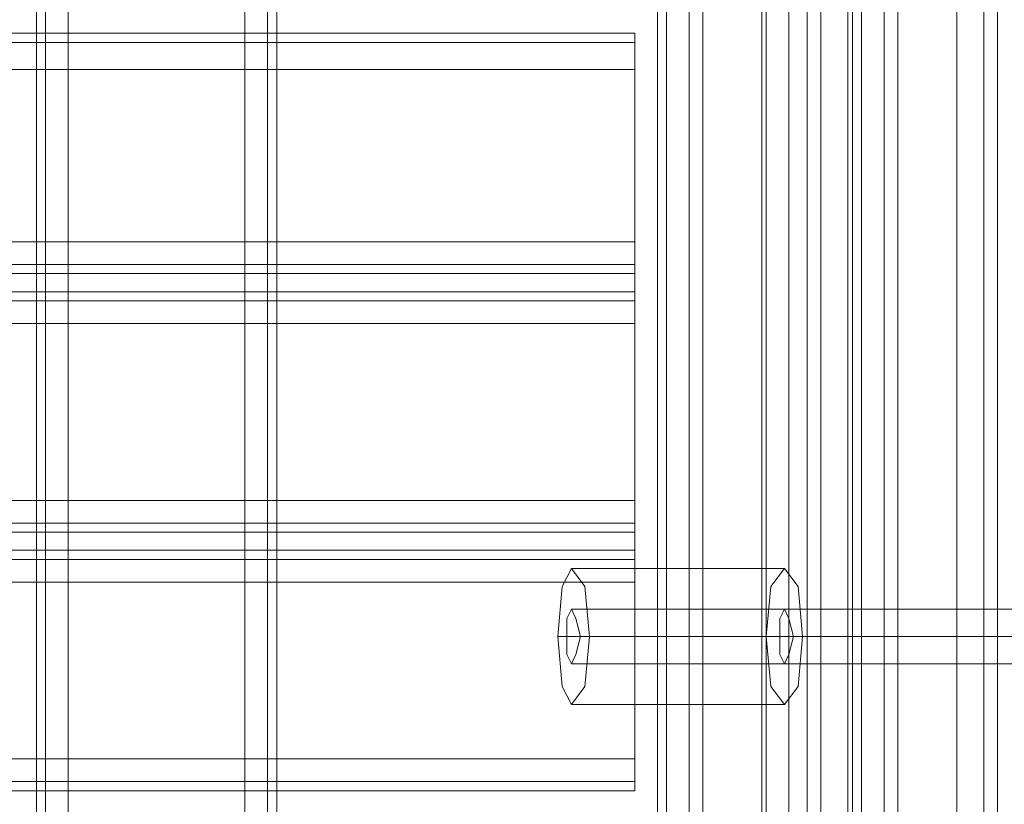
# Model space of a CAD drawing. Units: millimetres. Extents: x -2196 to 8564, y -5658 to 5533.
# Drawn here: x 808 to 986, y 105 to 247 of the extents above; entities that cross this region are included whole.
import ezdxf

# ---------------------------------------------------------------- set-up
doc = ezdxf.new("R2010")
doc.units = ezdxf.units.MM

# ---------------------------------------------------------------- blocks, each defined once
blk = doc.blocks.new('WMF0')
at = {"color": 30, "lineweight": 0}
for points in [[(5854.914, -4532.165), (5854.914, -5001.686)], [(5854.914, -4532.165), (5854.914, -5001.686)], [(5854.914, -4532.165), (5854.914, -5001.686)], [(5854.914, -4532.165), (5854.914, -5001.686)], [(5854.914, -4532.165), (5854.914, -5001.686)], [(5854.914, -4532.165), (5854.914, -5001.686)], [(5856.957, -5001.686), (5856.957, -4532.165)], [(5856.957, -5001.686), (5856.957, -4532.165)], [(5856.957, -5001.686), (5856.957, -4532.165)], [(5856.957, -4532.165), (5856.957, -5001.686)], [(5856.957, -4532.165), (5872.894, -4532.165), (5872.894, -5001.686), (5856.957, -5001.686)], [(5856.957, -5001.686), (5856.957, -4532.165)], [(5856.957, -5001.686), (5856.957, -4532.165)], [(5856.957, -5001.686), (5856.957, -4532.165)], [(5856.957, -5001.686), (5856.957, -4532.165)], [(5856.957, -5001.686), (5856.957, -4532.165)], [(5856.957, -4532.165), (5856.957, -5001.686)], [(5856.957, -4532.165), (5872.894, -4532.165), (5872.894, -5001.686), (5856.957, -5001.686)], [(5872.894, -5001.686), (5872.894, -4532.165)], [(5872.894, -5001.686), (5872.894, -4532.165)], [(5872.894, -4532.165), (5872.894, -5001.686)], [(5872.894, -5001.686), (5872.894, -4532.165)], [(5872.894, -4532.165), (5872.894, -5001.686)], [(5872.894, -5001.686), (5872.894, -4532.165)], [(5872.894, -5001.686), (5872.894, -4532.165)], [(5872.894, -4532.165), (5872.894, -5001.686)], [(5874.937, -4532.165), (5874.937, -5001.686)], [(5874.937, -4532.165), (5874.937, -5001.686)], [(5874.937, -4532.165), (5874.937, -5001.686)], [(5874.937, -5001.686), (5874.937, -4532.165)], [(5874.937, -4532.165), (5874.937, -5001.686)], [(5874.937, -4532.165), (5874.937, -5001.686)], [(5875.755, -4532.165), (5875.755, -5001.686)], [(5875.755, -4532.165), (5875.755, -5001.686)], [(5875.755, -4532.165), (5875.755, -5001.686)], [(5875.755, -4532.165), (5875.755, -5001.686)], [(5875.755, -4532.165), (5875.755, -5001.686)], [(5875.755, -4532.165), (5875.755, -5001.686)], [(5875.755, -4532.165), (5875.755, -5001.686)], [(5875.755, -4532.165), (5875.755, -5001.686)], [(5875.755, -4532.165), (5875.755, -5001.686)], [(5875.755, -4532.165), (5875.755, -5001.686)], [(5912.94, -4969.403), (5920.704, -4969.403), (5920.704, -4989.427), (5928.469, -4989.427), (5928.469, -4544.424), (5920.704, -4544.424), (5920.704, -4564.447), (5912.94, -4564.447)], [(5920.704, -4969.403), (5912.94, -4969.403), (5912.94, -4564.447), (5920.704, -4564.447), (5920.704, -4544.424), (5928.469, -4544.424)], [(5927.651, -4989.427), (5927.651, -4544.424)], [(5928.469, -4989.427), (5928.469, -4544.424)], [(5928.469, -4989.427), (5928.469, -4544.424)], [(5928.469, -4989.427), (5928.469, -4544.424)], [(5930.512, -4989.427), (5930.512, -4544.424)], [(5930.512, -4544.424), (5930.512, -4989.427)], [(5931.738, -4989.427), (5931.738, -4544.424)], [(5931.738, -4989.427), (5931.738, -4544.424)], [(5931.738, -4989.427), (5931.738, -4544.424)], [(5931.738, -4989.427), (5931.738, -4544.424)], [(5854.097, -4554.64), (5854.097, -4979.619)], [(5854.097, -4554.64), (5854.097, -4979.619)], [(5854.097, -4554.64), (5854.097, -4979.619)], [(5854.097, -4554.64), (5854.097, -4979.619)], [(5854.097, -4554.64), (5854.097, -4979.619)], [(5854.097, -4554.64), (5854.097, -4979.619)], [(5854.097, -4554.64), (5854.097, -4979.619)], [(5854.097, -4554.64), (5854.097, -4979.619)], [(5854.097, -4554.64), (5854.097, -4979.619)], [(5854.097, -4554.64), (5854.097, -4979.619)], [(5910.08, -4969.403), (5910.08, -4564.447)], [(5910.08, -4969.403), (5910.08, -4564.447)], [(5910.08, -4969.403), (5910.08, -4564.447)], [(5910.08, -4969.403), (5910.08, -4564.447)], [(5910.897, -4969.403), (5910.897, -4564.447)], [(5910.897, -4564.447), (5910.897, -4969.403)], [(5912.94, -4969.403), (5912.94, -4564.447)], [(5912.94, -4969.403), (5912.94, -4564.447)], [(5912.94, -4969.403), (5912.94, -4564.447)], [(5914.166, -4969.403), (5914.166, -4564.447)], [(5940.728, -4567.307), (5940.728, -4966.952)], [(5939.502, -4568.124), (5919.887, -4568.124), (5919.887, -4966.134)], [(5919.887, -4568.124), (5924.791, -4568.124), (5924.791, -4966.134)], [(5919.887, -4966.134), (5939.502, -4966.134), (5939.502, -4568.124)], [(5919.479, -4570.168), (5919.479, -4964.091)], [(5919.479, -4964.091), (5923.565, -4964.091), (5923.565, -4570.168)], [(5937.05, -4964.091), (5921.93, -4964.091), (5921.93, -4570.168)], [(5927.243, -4570.168), (5927.243, -4964.091)], [(5937.05, -4570.168), (5937.05, -4964.091)], [(5908.037, -4862.75), (5438.924, -4862.75)], [(5908.037, -4862.75), (5438.924, -4862.75)], [(5908.037, -4866.019), (5908.037, -4863.567), (5908.037, -4862.75)], [(5908.037, -4862.75), (5908.037, -4863.567), (5908.037, -4866.019)], [(5908.037, -4863.567), (5438.924, -4863.567)], [(5908.037, -4863.567), (5438.924, -4863.567)], [(5908.037, -4866.019), (5438.924, -4866.019)], [(5908.037, -4866.019), (5908.037, -4881.547), (5438.924, -4881.547), (5438.924, -4866.019)], [(5908.037, -4884.408), (5908.037, -4883.59), (5908.037, -4881.547)], [(5908.037, -4881.547), (5908.037, -4883.59), (5908.037, -4884.408)], [(5908.037, -4883.59), (5438.924, -4883.59)], [(5908.037, -4883.59), (5438.924, -4883.59)], [(5908.037, -4886.042), (5908.037, -4884.408), (5438.924, -4884.408), (5438.924, -4886.042)], [(5438.924, -4884.408), (5908.037, -4884.408)], [(5908.037, -4884.408), (5908.037, -4886.042), (5438.924, -4886.042), (5438.924, -4884.408)], [(5438.924, -4886.042), (5908.037, -4886.042)], [(5908.037, -4888.902), (5908.037, -4886.859), (5908.037, -4886.042)], [(5908.037, -4886.042), (5908.037, -4886.859), (5908.037, -4888.902)], [(5908.037, -4886.859), (5438.924, -4886.859)], [(5908.037, -4886.859), (5438.924, -4886.859)], [(5908.037, -4907.7), (5908.037, -4906.882), (5908.037, -4904.839)], [(5908.037, -4904.839), (5908.037, -4906.882), (5908.037, -4907.7)], [(5908.037, -4906.882), (5438.924, -4906.882)], [(5908.037, -4906.882), (5438.924, -4906.882)], [(5908.037, -4909.334), (5908.037, -4907.7), (5438.924, -4907.7), (5438.924, -4909.334)], [(5438.924, -4907.7), (5908.037, -4907.7)], [(5908.037, -4907.7), (5908.037, -4909.334), (5438.924, -4909.334), (5438.924, -4907.7)], [(5438.924, -4909.334), (5908.037, -4909.334)], [(5908.037, -4912.195), (5908.037, -4910.151), (5908.037, -4909.334)], [(5908.037, -4909.334), (5908.037, -4910.151), (5908.037, -4912.195)], [(5908.037, -4910.151), (5438.924, -4910.151)], [(5908.037, -4910.151), (5438.924, -4910.151)], [(5908.037, -4928.131), (5908.037, -4912.195), (5438.924, -4912.195), (5438.924, -4928.131)], [(5921.522, -4914.646), (5987.721, -4914.646)], [(5921.113, -4917.098), (5986.903, -4917.098)], [(5922.339, -4917.098), (5988.129, -4917.098)], [(5921.522, -4919.55), (5987.721, -4919.55)], [(5908.037, -4928.131), (5438.924, -4928.131)], [(5908.037, -4930.992), (5908.037, -4930.175), (5908.037, -4928.131)], [(5908.037, -4928.131), (5908.037, -4930.175), (5908.037, -4930.992)], [(5908.037, -4930.175), (5438.924, -4930.175)], [(5908.037, -4930.175), (5438.924, -4930.175)], [(5908.037, -4930.992), (5438.924, -4930.992)], [(5908.037, -4930.992), (5438.924, -4930.992)]]:
    blk.add_lwpolyline(points, dxfattribs=at)
for points in [[(5854.914, -4532.165), (5854.914, -5001.686), (5854.914, -4532.165)], [(5854.914, -4532.165), (5854.914, -5001.686), (5854.914, -4532.165)], [(5874.937, -4532.165), (5874.937, -5001.686), (5874.937, -4532.165)], [(5874.937, -4532.165), (5874.937, -5001.686), (5874.937, -4532.165)], [(5930.512, -4989.427), (5930.512, -4544.424), (5930.512, -4989.427)], [(5910.897, -4969.403), (5910.897, -4564.447), (5910.897, -4969.403)], [(5908.037, -4881.547), (5908.037, -4866.019), (5438.924, -4866.019), (5438.924, -4881.547), (5908.037, -4881.547)], [(5908.037, -4904.839), (5908.037, -4888.902), (5438.924, -4888.902), (5438.924, -4904.839), (5908.037, -4904.839)], [(5908.037, -4888.902), (5908.037, -4904.839), (5438.924, -4904.839), (5438.924, -4888.902), (5908.037, -4888.902)], [(5908.037, -4912.195), (5908.037, -4928.131), (5438.924, -4928.131), (5438.924, -4912.195), (5908.037, -4912.195)], [(5921.522, -4914.646), (5921.93, -4915.464), (5922.339, -4917.098), (5921.93, -4918.733), (5921.522, -4919.55), (5921.113, -4918.733), (5921.113, -4917.098), (5921.113, -4915.464), (5921.522, -4914.646)]]:
    blk.add_lwpolyline(points, close=True, dxfattribs=at)
at = {"color": 27, "lineweight": 0}
for points in [[(5902.316, -4910.969), (5903.542, -4912.603), (5903.95, -4917.098), (5903.542, -4921.593), (5902.316, -4923.228), (5901.499, -4921.593), (5901.09, -4917.098), (5901.499, -4912.603), (5902.316, -4910.969)], [(5921.522, -4910.969), (5922.748, -4912.603), (5923.156, -4917.098), (5922.748, -4921.593), (5921.522, -4923.228), (5920.296, -4921.593), (5919.887, -4917.098), (5920.296, -4912.603), (5921.522, -4910.969)], [(5902.316, -4919.55), (5902.725, -4918.733), (5903.133, -4917.098), (5902.725, -4915.464), (5902.316, -4914.646), (5901.907, -4915.464), (5901.907, -4917.098), (5901.907, -4918.733), (5902.316, -4919.55)], [(5921.522, -4919.55), (5921.93, -4918.733), (5922.339, -4917.098), (5921.93, -4915.464), (5921.522, -4914.646), (5921.113, -4915.464), (5921.113, -4917.098), (5921.113, -4918.733), (5921.522, -4919.55)]]:
    blk.add_lwpolyline(points, close=True, dxfattribs=at)
for points in [[(5902.316, -4910.969), (5921.522, -4910.969)], [(5902.316, -4914.646), (5921.522, -4914.646)], [(5901.09, -4917.098), (5919.887, -4917.098)], [(5901.907, -4917.098), (5921.113, -4917.098)], [(5903.133, -4917.098), (5922.339, -4917.098)], [(5903.95, -4917.098), (5923.156, -4917.098)], [(5902.316, -4919.55), (5921.522, -4919.55)], [(5902.316, -4923.228), (5921.522, -4923.228)]]:
    blk.add_lwpolyline(points, dxfattribs=at)

msp = doc.modelspace()

# ---------------------------------------------------------------- block references
at = {"xscale": 2.001033900000039, "yscale": 2.001033900000039, "zscale": 2.0010339}
msp.add_blockref('WMF0', (-10903.1, 9975.02), dxfattribs=at)

doc.saveas('drawing.dxf')
